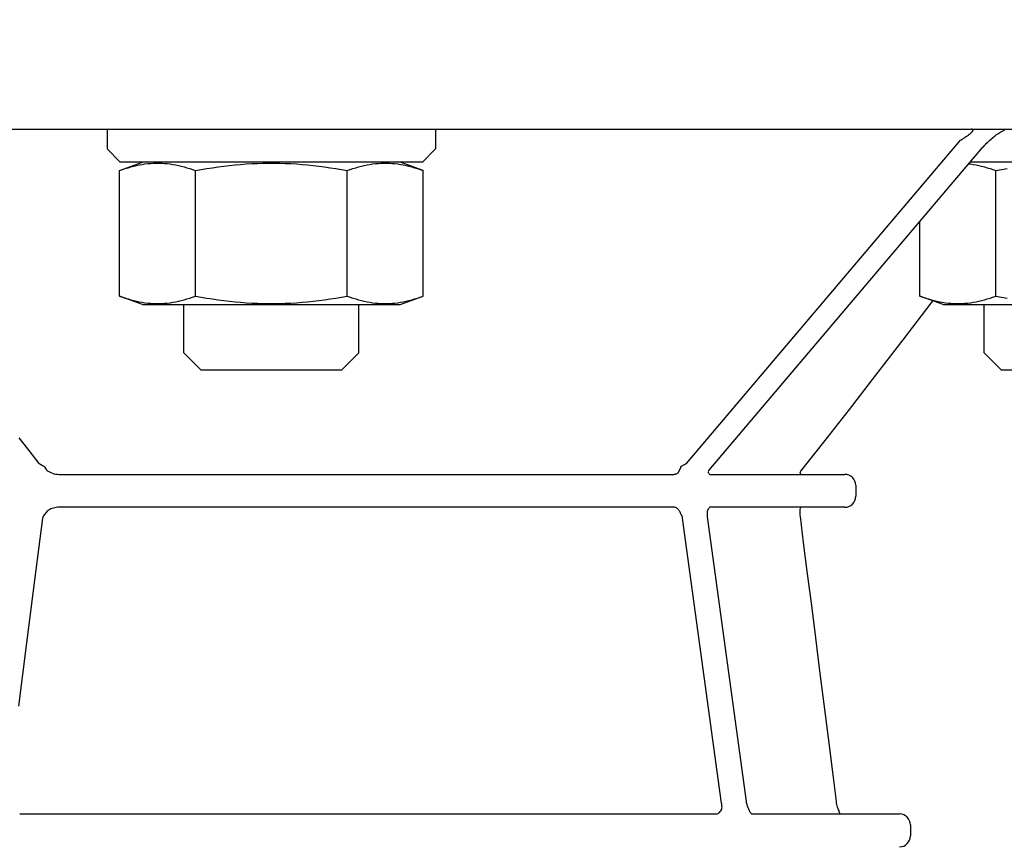
# Model space of a CAD drawing. Units: millimetres. Extents: x 0 to 594, y 0 to 420.
# Drawn here: x 170 to 188, y 285 to 300 of the extents above; entities that cross this region are included whole.
import ezdxf

# ---------------------------------------------------------------- set-up
doc = ezdxf.new("R2010")
doc.units = ezdxf.units.MM
doc.header["$LTSCALE"] = 32.67
doc.layers.get('0').update_dxf_attribs({"linetype": 'CONTINUOUS'})
doc.layers.add('ZEICHNUNGSBEMASSUNGEN', color=7, linetype='CONTINUOUS')
doc.styles.get("Standard").update_dxf_attribs({"font": 'txt', "width": 0.7})
doc.dimstyles.new('DIMSTYLE_2', dxfattribs={"dimtxt": 3.5, "dimasz": 3.5, "dimexe": 1.5, "dimexo": 0, "dimgap": 0.875, "dimtad": 1, "dimdec": 3, "dimdsep": 46, "dimtxsty": 'Standard', "dimblk": '_FILLED', "dimblk1": '_FILLED', "dimblk2": '_FILLED', "dimcen": 0.09, "dimazin": 2, "dimtp": 0.8, "dimtm": 0.8, "dimtfac": 1, "dimtdec": 3, "dimtofl": 0, "dimtmove": 0, "dimatfit": 3, "dimldrblk": '_FILLED', "dimfxl": 1, "dimtolj": 1, "dimarcsym": 0})

# ---------------------------------------------------------------- blocks, each defined once
blk = doc.blocks.new('_FILLED')
at = {"color": 0, "linetype": 'ByBlock'}
blk.add_solid([(0, 0), (-1, 0.125), (-1, -0.125)], dxfattribs=at)
blk = doc.blocks.new('*D12')
at = {"layer": 'ZEICHNUNGSBEMASSUNGEN', "color": 40, "linetype": 'Continuous', "transparency": 16777216}
for p, q in [((183.415, 344.634), (207.715, 344.634)), ((206.215, 344.634), (206.215, 294.834)), ((206.215, 245.034), (206.215, 294.834)), ((190.615, 245.034), (207.715, 245.034))]:
    blk.add_line(p, q, dxfattribs=at)
at = {"layer": 'ZEICHNUNGSBEMASSUNGEN', "color": 40, "linetype": 'Continuous', "transparency": 16777216, "xscale": 3.5, "yscale": 3.5, "zscale": 3.5}
for p, rotation in [((206.215, 344.634), 90), ((206.215, 245.034), 270)]:
    blk.add_blockref('_FILLED', p, dxfattribs=dict(at, rotation=rotation))
at = {"layer": 'ZEICHNUNGSBEMASSUNGEN', "color": 40, "linetype": 'Continuous', "transparency": 16777216, "insert": (201.84, 294.834), "char_height": 3.5, "width": 12.375, "attachment_point": 2, "rotation": 90, "line_spacing_factor": 0.9}
blk.add_mtext('498', dxfattribs=at)

msp = doc.modelspace()

# ---------------------------------------------------------------- linework, layer by layer
at = {"color": 7, "linetype": 'Continuous'}
for p, q in [((160.7089, 297.6343), (192.2148, 297.6343)), ((171.5424, 297.6343), (171.5424, 297.2743)), ((177.5424, 297.6343), (177.5424, 297.2743)), ((187.8675, 297.5864), (187.8866, 297.597)), ((187.8866, 297.597), (187.9049, 297.6065)), ((187.9049, 297.6065), (187.9223, 297.6148)), ((187.9223, 297.6148), (187.9384, 297.6217)), ((187.6259, 297.3994), (187.6463, 297.4188)), ((187.6463, 297.4188), (187.6667, 297.4376)), ((187.6667, 297.4376), (187.6872, 297.4557)), ((187.6872, 297.4557), (187.7077, 297.4731)), ((187.7077, 297.4731), (187.7281, 297.4898)), ((187.7281, 297.4898), (187.7484, 297.5058)), ((187.7484, 297.5058), (187.7686, 297.521)), ((187.7686, 297.521), (187.7886, 297.5356)), ((187.7886, 297.5356), (187.8086, 297.5494)), ((187.8086, 297.5494), (187.8284, 297.5625)), ((187.8284, 297.5625), (187.848, 297.5748)), ((187.848, 297.5748), (187.8675, 297.5864)), ((171.5424, 297.2743), (171.7824, 297.0343)), ((177.5424, 297.2743), (177.3024, 297.0343)), ((182.5331, 291.405), (187.5374, 297.305)), ((187.5374, 297.305), (187.5471, 297.3163)), ((187.5471, 297.3163), (187.5663, 297.3378)), ((187.5663, 297.3378), (187.5858, 297.3589)), ((187.5858, 297.3589), (187.6057, 297.3794)), ((187.6057, 297.3794), (187.6259, 297.3994)), ((171.7712, 296.881), (172.1924, 297.0343)), ((171.7712, 296.881), (171.8235, 296.8996)), ((171.7712, 294.5877), (171.7712, 296.881)), ((177.3024, 297.0343), (171.7824, 297.0343)), ((171.8235, 296.8996), (171.8756, 296.9169)), ((171.8756, 296.9169), (171.9275, 296.9328)), ((171.9275, 296.9328), (171.9792, 296.9475)), ((171.9792, 296.9475), (172.0306, 296.9609)), ((172.0306, 296.9609), (172.0818, 296.9729)), ((172.0818, 296.9729), (172.1328, 296.9835)), ((172.1328, 296.9835), (172.1836, 296.9926)), ((172.1836, 296.9926), (172.2344, 297.0003)), ((172.2344, 297.0003), (172.2854, 297.0065)), ((172.2854, 297.0065), (172.3364, 297.0112)), ((172.3364, 297.0112), (172.3874, 297.0144)), ((172.3874, 297.0144), (172.4384, 297.0159)), ((172.4384, 297.0159), (172.4895, 297.0159)), ((172.4895, 297.0159), (172.5406, 297.0144)), ((172.5406, 297.0144), (172.5916, 297.0112)), ((172.5916, 297.0112), (172.6426, 297.0065)), ((172.6426, 297.0065), (172.6935, 297.0003)), ((172.6935, 297.0003), (172.7444, 296.9926)), ((172.7444, 296.9926), (172.7952, 296.9835)), ((172.7952, 296.9835), (172.8462, 296.9729)), ((172.8462, 296.9729), (172.8974, 296.9609)), ((172.8974, 296.9609), (172.9488, 296.9475)), ((172.9488, 296.9475), (173.0004, 296.9328)), ((173.0004, 296.9328), (173.0523, 296.9169)), ((173.0523, 296.9169), (173.1044, 296.8996)), ((173.1044, 296.8996), (173.1568, 296.881)), ((173.1568, 296.881), (173.2615, 296.8996)), ((173.1568, 294.5877), (173.1568, 296.881)), ((173.2615, 296.8996), (173.3658, 296.9169)), ((173.3658, 296.9169), (173.4695, 296.9328)), ((173.4695, 296.9328), (173.5728, 296.9475)), ((173.5728, 296.9475), (173.6756, 296.9609)), ((173.6756, 296.9609), (173.778, 296.9729)), ((173.778, 296.9729), (173.88, 296.9835)), ((173.88, 296.9835), (173.9817, 296.9926)), ((173.9817, 296.9926), (174.0834, 297.0003)), ((174.0834, 297.0003), (174.1852, 297.0065)), ((174.1852, 297.0065), (174.2872, 297.0112)), ((174.2872, 297.0112), (174.3892, 297.0144)), ((174.3892, 297.0144), (174.4913, 297.0159)), ((174.4913, 297.0159), (174.5935, 297.0159)), ((174.5935, 297.0159), (174.6957, 297.0144)), ((174.6957, 297.0144), (174.7977, 297.0112)), ((174.7977, 297.0112), (174.8996, 297.0065)), ((174.8996, 297.0065), (175.0015, 297.0003)), ((175.0015, 297.0003), (175.1032, 296.9926)), ((175.1032, 296.9926), (175.2048, 296.9835)), ((175.2048, 296.9835), (175.3068, 296.9729)), ((175.3068, 296.9729), (175.4093, 296.9609)), ((175.4093, 296.9609), (175.5121, 296.9475)), ((175.5121, 296.9475), (175.6153, 296.9328)), ((175.6153, 296.9328), (175.7191, 296.9169)), ((175.7191, 296.9169), (175.8234, 296.8996)), ((175.8234, 296.8996), (175.9281, 296.881)), ((175.9281, 296.881), (175.9804, 296.8996)), ((175.9281, 294.5877), (175.9281, 296.881)), ((175.9804, 296.8996), (176.0326, 296.9169)), ((176.0326, 296.9169), (176.0844, 296.9328)), ((176.0844, 296.9328), (176.1361, 296.9475)), ((176.1361, 296.9475), (176.1875, 296.9609)), ((176.1875, 296.9609), (176.2387, 296.9729)), ((176.2387, 296.9729), (176.2897, 296.9835)), ((176.2897, 296.9835), (176.3405, 296.9926)), ((176.3405, 296.9926), (176.3914, 297.0003)), ((176.3914, 297.0003), (176.4423, 297.0065)), ((176.4423, 297.0065), (176.4933, 297.0112)), ((176.4933, 297.0112), (176.5443, 297.0144)), ((176.5443, 297.0144), (176.5953, 297.0159)), ((176.5953, 297.0159), (176.6464, 297.0159)), ((176.6464, 297.0159), (176.6975, 297.0144)), ((176.6975, 297.0144), (176.7485, 297.0112)), ((176.7485, 297.0112), (176.7995, 297.0065)), ((176.7995, 297.0065), (176.8504, 297.0003)), ((176.8504, 297.0003), (176.9013, 296.9926)), ((177.3137, 296.881), (176.8924, 297.0343)), ((176.9013, 296.9926), (176.9521, 296.9835)), ((176.9521, 296.9835), (177.0031, 296.9729)), ((177.0031, 296.9729), (177.0543, 296.9609)), ((177.0543, 296.9609), (177.1057, 296.9475)), ((177.1057, 296.9475), (177.1573, 296.9328)), ((177.1573, 296.9328), (177.2092, 296.9169)), ((177.2092, 296.9169), (177.2614, 296.8996)), ((177.2614, 296.8996), (177.3137, 296.881)), ((177.3137, 294.5877), (177.3137, 296.881)), ((187.2819, 297.0038), (187.3107, 297.0003)), ((191.9196, 297.0343), (187.3078, 297.0343)), ((187.3107, 297.0003), (187.3616, 296.9926)), ((187.3616, 296.9926), (187.4124, 296.9835)), ((187.4124, 296.9835), (187.4634, 296.9729)), ((187.4634, 296.9729), (187.5146, 296.9609)), ((187.5146, 296.9609), (187.566, 296.9475)), ((187.566, 296.9475), (187.6176, 296.9328)), ((187.6176, 296.9328), (187.6695, 296.9169)), ((187.6695, 296.9169), (187.7216, 296.8996)), ((187.7216, 296.8996), (187.774, 296.881)), ((187.774, 296.881), (187.8787, 296.8996)), ((187.774, 294.5877), (187.774, 296.881)), ((187.8787, 296.8996), (187.983, 296.9169)), ((186.3884, 294.5877), (186.3884, 295.9503)), ((171.7712, 294.5877), (171.8235, 294.5691)), ((172.1924, 294.4343), (171.7712, 294.5877)), ((171.8235, 294.5691), (171.8756, 294.5518)), ((171.8756, 294.5518), (171.9275, 294.5358)), ((173.0004, 294.5358), (173.0523, 294.5518)), ((173.0523, 294.5518), (173.1044, 294.5691)), ((173.1044, 294.5691), (173.1568, 294.5877)), ((173.1568, 294.5877), (173.2615, 294.5691)), ((173.2615, 294.5691), (173.3658, 294.5518)), ((173.3658, 294.5518), (173.4695, 294.5358)), ((175.6153, 294.5358), (175.7191, 294.5518)), ((175.7191, 294.5518), (175.8234, 294.5691)), ((175.8234, 294.5691), (175.9281, 294.5877)), ((175.9281, 294.5877), (175.9804, 294.5691)), ((175.9804, 294.5691), (176.0326, 294.5518)), ((176.0326, 294.5518), (176.0844, 294.5358)), ((176.8924, 294.4343), (177.3137, 294.5877)), ((177.1573, 294.5358), (177.2092, 294.5518)), ((177.2092, 294.5518), (177.2614, 294.5691)), ((177.2614, 294.5691), (177.3137, 294.5877)), ((186.3884, 294.5877), (186.4407, 294.5691)), ((186.8096, 294.4343), (186.3884, 294.5877)), ((186.4407, 294.5691), (186.4928, 294.5518)), ((186.4928, 294.5518), (186.5447, 294.5358)), ((187.6176, 294.5358), (187.6695, 294.5518)), ((187.6695, 294.5518), (187.7216, 294.5691)), ((187.7216, 294.5691), (187.774, 294.5877)), ((187.774, 294.5877), (187.8787, 294.5691)), ((187.8787, 294.5691), (187.983, 294.5518)), ((171.9275, 294.5358), (171.9792, 294.5211)), ((171.9792, 294.5211), (172.0306, 294.5078)), ((172.0306, 294.5078), (172.0818, 294.4958)), ((172.0818, 294.4958), (172.1328, 294.4852)), ((172.1328, 294.4852), (172.1836, 294.476)), ((172.1836, 294.476), (172.2344, 294.4684)), ((172.1924, 294.4343), (176.8924, 294.4343)), ((172.2344, 294.4684), (172.2854, 294.4622)), ((172.2854, 294.4622), (172.3364, 294.4575)), ((172.3364, 294.4575), (172.3874, 294.4543)), ((172.3874, 294.4543), (172.4384, 294.4527)), ((172.4384, 294.4527), (172.4895, 294.4527)), ((172.4895, 294.4527), (172.5406, 294.4543)), ((172.5406, 294.4543), (172.5916, 294.4575)), ((172.5916, 294.4575), (172.6426, 294.4622)), ((172.6426, 294.4622), (172.6935, 294.4684)), ((172.6935, 294.4684), (172.7444, 294.476)), ((172.7444, 294.476), (172.7952, 294.4852)), ((172.7952, 294.4852), (172.8462, 294.4958)), ((172.8462, 294.4958), (172.8974, 294.5078)), ((172.8974, 294.5078), (172.9488, 294.5211)), ((172.9424, 293.5543), (172.9424, 294.4343)), ((172.9488, 294.5211), (173.0004, 294.5358)), ((173.4695, 294.5358), (173.5728, 294.5211)), ((173.5728, 294.5211), (173.6756, 294.5078)), ((173.6756, 294.5078), (173.778, 294.4958)), ((173.778, 294.4958), (173.88, 294.4852)), ((173.88, 294.4852), (173.9817, 294.476)), ((173.9817, 294.476), (174.0834, 294.4684)), ((174.0834, 294.4684), (174.1852, 294.4622)), ((174.1852, 294.4622), (174.2872, 294.4575)), ((174.2872, 294.4575), (174.3892, 294.4543)), ((174.3892, 294.4543), (174.4913, 294.4527)), ((174.4913, 294.4527), (174.5935, 294.4527)), ((174.5935, 294.4527), (174.6957, 294.4543)), ((174.6957, 294.4543), (174.7977, 294.4575)), ((174.7977, 294.4575), (174.8996, 294.4622)), ((174.8996, 294.4622), (175.0015, 294.4684)), ((175.0015, 294.4684), (175.1032, 294.476)), ((175.1032, 294.476), (175.2048, 294.4852)), ((175.2048, 294.4852), (175.3068, 294.4958)), ((175.3068, 294.4958), (175.4093, 294.5078)), ((175.4093, 294.5078), (175.5121, 294.5211)), ((175.5121, 294.5211), (175.6153, 294.5358)), ((176.0844, 294.5358), (176.1361, 294.5211)), ((176.1361, 294.5211), (176.1875, 294.5078)), ((176.1424, 293.5543), (176.1424, 294.4343)), ((176.1875, 294.5078), (176.2387, 294.4958)), ((176.2387, 294.4958), (176.2897, 294.4852)), ((176.2897, 294.4852), (176.3405, 294.476)), ((176.3405, 294.476), (176.3914, 294.4684)), ((176.3914, 294.4684), (176.4423, 294.4622)), ((176.4423, 294.4622), (176.4933, 294.4575)), ((176.4933, 294.4575), (176.5443, 294.4543)), ((176.5443, 294.4543), (176.5953, 294.4527)), ((176.5953, 294.4527), (176.6464, 294.4527)), ((176.6464, 294.4527), (176.6975, 294.4543)), ((176.6975, 294.4543), (176.7485, 294.4575)), ((176.7485, 294.4575), (176.7995, 294.4622)), ((176.7995, 294.4622), (176.8504, 294.4684)), ((176.8504, 294.4684), (176.9013, 294.476)), ((176.9013, 294.476), (176.9521, 294.4852)), ((176.9521, 294.4852), (177.0031, 294.4958)), ((177.0031, 294.4958), (177.0543, 294.5078)), ((177.0543, 294.5078), (177.1057, 294.5211)), ((177.1057, 294.5211), (177.1573, 294.5358)), ((186.0803, 293.7908), (186.5924, 294.4613)), ((186.5447, 294.5358), (186.5964, 294.5211)), ((186.5924, 294.4613), (186.6233, 294.5021)), ((186.5964, 294.5211), (186.6478, 294.5078)), ((186.6478, 294.5078), (186.699, 294.4958)), ((186.699, 294.4958), (186.75, 294.4852)), ((186.75, 294.4852), (186.8008, 294.476)), ((186.8008, 294.476), (186.8516, 294.4684)), ((186.8096, 294.4343), (191.5096, 294.4343)), ((186.8516, 294.4684), (186.9026, 294.4622)), ((186.9026, 294.4622), (186.9536, 294.4575)), ((186.9536, 294.4575), (187.0046, 294.4543)), ((187.0046, 294.4543), (187.0556, 294.4527)), ((187.0556, 294.4527), (187.1067, 294.4527)), ((187.1067, 294.4527), (187.1578, 294.4543)), ((187.1578, 294.4543), (187.2088, 294.4575)), ((187.2088, 294.4575), (187.2598, 294.4622)), ((187.2598, 294.4622), (187.3107, 294.4684)), ((187.3107, 294.4684), (187.3616, 294.476)), ((187.3616, 294.476), (187.4124, 294.4852)), ((187.4124, 294.4852), (187.4634, 294.4958)), ((187.4634, 294.4958), (187.5146, 294.5078)), ((187.5146, 294.5078), (187.566, 294.5211)), ((187.5596, 293.5543), (187.5596, 294.4343)), ((187.566, 294.5211), (187.6176, 294.5358)), ((185.5826, 293.1437), (186.0803, 293.7908)), ((173.2624, 293.2343), (172.9424, 293.5543)), ((175.8224, 293.2343), (176.1424, 293.5543)), ((187.8796, 293.2343), (187.5596, 293.5543)), ((175.8224, 293.2343), (173.2624, 293.2343)), ((185.0994, 292.5204), (185.5826, 293.1437)), ((190.4396, 293.2343), (187.8796, 293.2343)), ((184.6305, 291.921), (185.0994, 292.5204)), ((184.2152, 291.3954), (184.6305, 291.921)), ((170.6691, 291.3343), (181.8914, 291.3343)), ((182.525, 291.3669), (182.5166, 291.3833)), ((182.5216, 291.3912), (182.5331, 291.405)), ((182.5331, 291.3537), (182.525, 291.3669)), ((182.5405, 291.3437), (182.5331, 291.3537)), ((182.549, 291.3343), (182.5405, 291.3437)), ((182.549, 291.3343), (185.0147, 291.3343)), ((184.2083, 291.3556), (184.2015, 291.3773)), ((184.2016, 291.3775), (184.2152, 291.3954)), ((184.2144, 291.3395), (184.2083, 291.3556)), ((184.2167, 291.3343), (184.2144, 291.3395)), ((185.2148, 291.1343), (185.2148, 290.9343)), ((181.8912, 290.7343), (170.6691, 290.7343)), ((182.5057, 290.6113), (182.5059, 290.6336)), ((182.5067, 290.5879), (182.5057, 290.6113)), ((182.5059, 290.6336), (182.5074, 290.6544)), ((182.5095, 290.5614), (182.5067, 290.5879)), ((182.5074, 290.6544), (182.509, 290.6669)), ((182.509, 290.6669), (182.5144, 290.6803)), ((182.5144, 290.6803), (182.5231, 290.6984)), ((182.5231, 290.6984), (182.5318, 290.713)), ((182.5318, 290.713), (182.5398, 290.724)), ((182.5398, 290.724), (182.5487, 290.7343)), ((185.0147, 290.7343), (182.5487, 290.7343)), ((184.1981, 290.6425), (184.1986, 290.667)), ((184.1987, 290.6167), (184.1981, 290.6425)), ((184.1986, 290.667), (184.1996, 290.6841)), ((184.2003, 290.5901), (184.1987, 290.6167)), ((184.1996, 290.684), (184.2028, 290.6956)), ((184.1996, 290.6837), (184.1997, 290.6841)), ((184.1996, 290.6839), (184.1996, 290.6841)), ((184.2032, 290.5629), (184.2003, 290.5901)), ((184.2028, 290.6956), (184.2087, 290.7141)), ((184.2087, 290.7141), (184.2146, 290.7296)), ((184.2146, 290.7296), (184.2167, 290.7343)), ((183.2184, 285.3613), (182.5095, 290.5613)), ((184.2636, 290.0898), (184.2032, 290.5629)), ((184.3364, 289.519), (184.2636, 290.0898)), ((184.4102, 288.9388), (184.3364, 289.519)), ((184.4851, 288.3492), (184.4102, 288.9388)), ((184.5611, 287.7501), (184.4851, 288.3492)), ((184.6381, 287.1416), (184.5611, 287.7501)), ((184.7162, 286.5237), (184.6381, 287.1416)), ((184.7953, 285.8963), (184.7162, 286.5237)), ((184.863, 285.3593), (184.7953, 285.8963)), ((183.2222, 285.3379), (183.2184, 285.3614)), ((183.2293, 285.3066), (183.2222, 285.3379)), ((183.2385, 285.2763), (183.2293, 285.3066)), ((183.2495, 285.2477), (183.2385, 285.2763)), ((183.2618, 285.2215), (183.2495, 285.2477)), ((183.2708, 285.205), (183.2618, 285.2215)), ((183.2708, 285.205), (183.2728, 285.2008)), ((183.2749, 285.1952), (183.2727, 285.2009)), ((183.2728, 285.2008), (183.2732, 285.1996)), ((183.2834, 285.1764), (183.2749, 285.1952)), ((184.8658, 285.3389), (184.863, 285.3593)), ((184.871, 285.3104), (184.8658, 285.3389)), ((184.8773, 285.2826), (184.871, 285.3104)), ((184.8846, 285.256), (184.8773, 285.2826)), ((184.8927, 285.231), (184.8846, 285.256)), ((184.9014, 285.2081), (184.8927, 285.231)), ((184.9094, 285.1894), (184.9014, 285.2081)), ((184.9094, 285.1894), (184.9117, 285.1833)), ((169.9467, 285.1343), (182.6554, 285.1343)), ((183.292, 285.1608), (183.2834, 285.1764)), ((183.3002, 285.1486), (183.292, 285.1608)), ((183.3074, 285.1398), (183.3002, 285.1486)), ((183.313, 285.1344), (183.3074, 285.1398)), ((183.3114, 285.1343), (186.0148, 285.1343)), ((184.9188, 285.1612), (184.9117, 285.1832)), ((184.9255, 285.1443), (184.9188, 285.1612)), ((184.9302, 285.1343), (184.9255, 285.1443)), ((186.2148, 284.9343), (186.2148, 284.7343))]:
    msp.add_line(p, q, dxfattribs=at)
at = {"color": 9, "linetype": 'Continuous'}
for p, q in [((187.3346, 297.6343), (187.3317, 297.6343)), ((187.3373, 297.6341), (187.3346, 297.6343)), ((187.3398, 297.6339), (187.3373, 297.6341)), ((187.3421, 297.6336), (187.3398, 297.6339)), ((187.3442, 297.6332), (187.3421, 297.6336)), ((187.3462, 297.6327), (187.3442, 297.6332)), ((187.3447, 297.594), (187.3475, 297.5975)), ((187.3481, 297.6322), (187.3462, 297.6327)), ((187.3475, 297.5975), (187.3499, 297.6009)), ((187.3499, 297.6315), (187.3481, 297.6322)), ((187.3515, 297.6307), (187.3499, 297.6315)), ((187.3499, 297.6009), (187.352, 297.6041)), ((187.353, 297.6298), (187.3515, 297.6307)), ((187.352, 297.6041), (187.3538, 297.607)), ((187.3543, 297.6287), (187.353, 297.6298)), ((187.3538, 297.607), (187.3552, 297.6099)), ((187.3554, 297.6275), (187.3543, 297.6287)), ((187.3552, 297.6099), (187.3563, 297.6125)), ((187.3564, 297.6262), (187.3554, 297.6275)), ((187.3563, 297.6125), (187.3571, 297.615)), ((187.3571, 297.6247), (187.3564, 297.6262)), ((187.3576, 297.6231), (187.3571, 297.6247)), ((187.3571, 297.615), (187.3577, 297.6172)), ((187.3579, 297.6213), (187.3576, 297.6231)), ((187.3577, 297.6172), (187.3579, 297.6194)), ((187.3579, 297.6194), (187.3579, 297.6213)), ((182.1222, 291.5343), (187.1264, 297.4343)), ((187.1264, 297.4343), (187.1423, 297.4437)), ((187.1423, 297.4437), (187.1573, 297.4528)), ((187.1573, 297.4528), (187.1717, 297.4617)), ((187.1717, 297.4617), (187.1853, 297.4703)), ((187.1853, 297.4703), (187.1983, 297.4786)), ((187.1983, 297.4786), (187.2106, 297.4866)), ((187.2106, 297.4866), (187.2222, 297.4944)), ((187.2222, 297.4944), (187.2333, 297.5018)), ((187.2333, 297.5018), (187.2438, 297.5091)), ((187.2438, 297.5091), (187.2537, 297.5161)), ((187.2537, 297.5161), (187.263, 297.5228)), ((187.263, 297.5228), (187.2719, 297.5293)), ((187.2719, 297.5293), (187.2802, 297.5356)), ((187.2802, 297.5356), (187.288, 297.5417)), ((187.288, 297.5417), (187.2953, 297.5475)), ((187.2953, 297.5475), (187.3022, 297.5531)), ((187.3022, 297.5531), (187.3086, 297.5584)), ((187.3086, 297.5584), (187.3145, 297.5636)), ((187.3145, 297.5636), (187.3201, 297.5685)), ((187.3201, 297.5685), (187.3252, 297.5733)), ((187.3252, 297.5733), (187.3299, 297.5778)), ((187.3299, 297.5778), (187.3341, 297.5821)), ((187.3341, 297.5821), (187.338, 297.5863)), ((187.338, 297.5863), (187.3416, 297.5902)), ((187.3416, 297.5902), (187.3447, 297.594)), ((169.9307, 291.9997), (170.1112, 291.7708)), ((170.1112, 291.7708), (170.2983, 291.5343)), ((170.2983, 291.5343), (170.3142, 291.5246)), ((170.3142, 291.5246), (170.3303, 291.515)), ((170.3303, 291.515), (170.3468, 291.5057)), ((170.3468, 291.5057), (170.3634, 291.4965)), ((170.3634, 291.4965), (170.3803, 291.4876)), ((170.3803, 291.4876), (170.3974, 291.4789)), ((182.0229, 291.4789), (182.0388, 291.4873)), ((182.0388, 291.4873), (182.0549, 291.4961)), ((182.0549, 291.4961), (182.0714, 291.5052)), ((182.0714, 291.5052), (182.0881, 291.5146)), ((182.0881, 291.5146), (182.105, 291.5243)), ((182.105, 291.5243), (182.1222, 291.5343)), ((170.3974, 291.4789), (170.4063, 291.4601)), ((170.4063, 291.4601), (170.418, 291.4418)), ((170.418, 291.4418), (170.4323, 291.4242)), ((170.4323, 291.4242), (170.4494, 291.4076)), ((170.4494, 291.4076), (170.4692, 291.3921)), ((170.4692, 291.3921), (170.4915, 291.378)), ((170.4915, 291.378), (170.5164, 291.3654)), ((170.5164, 291.3654), (170.5436, 291.3546)), ((170.5436, 291.3546), (170.5728, 291.346)), ((170.5728, 291.346), (170.6035, 291.3396)), ((170.6035, 291.3396), (170.6356, 291.3357)), ((170.6356, 291.3357), (170.6691, 291.3343)), ((181.8914, 291.3343), (181.9066, 291.3355)), ((181.9066, 291.3355), (181.9216, 291.339)), ((181.9216, 291.339), (181.9361, 291.3448)), ((181.9361, 291.3448), (181.9499, 291.3528)), ((181.9499, 291.3528), (181.963, 291.3629)), ((181.963, 291.3629), (181.9752, 291.375)), ((181.9752, 291.375), (181.9863, 291.3889)), ((181.9863, 291.3889), (181.9962, 291.4044)), ((181.9962, 291.4044), (182.0049, 291.4214)), ((182.0049, 291.4214), (182.0123, 291.4396)), ((182.0123, 291.4396), (182.0184, 291.4588)), ((182.0184, 291.4588), (182.0229, 291.4789)), ((170.3918, 290.5951), (170.382, 290.5797)), ((170.4035, 290.6104), (170.3918, 290.5951)), ((170.417, 290.6255), (170.4035, 290.6104)), ((170.4287, 290.6403), (170.417, 290.6255)), ((170.4423, 290.6546), (170.4287, 290.6403)), ((170.4578, 290.6681), (170.4423, 290.6546)), ((170.4753, 290.6808), (170.4578, 290.6681)), ((170.4946, 290.6924), (170.4753, 290.6808)), ((170.5155, 290.7029), (170.4946, 290.6924)), ((170.538, 290.7121), (170.5155, 290.7029)), ((170.5619, 290.7198), (170.538, 290.7121)), ((170.5872, 290.726), (170.5619, 290.7198)), ((170.6135, 290.7306), (170.5872, 290.726)), ((170.6408, 290.7334), (170.6135, 290.7306)), ((170.6691, 290.7343), (170.6408, 290.7334)), ((181.9043, 290.7335), (181.8912, 290.7343)), ((181.9171, 290.7309), (181.9043, 290.7335)), ((181.9297, 290.7267), (181.9171, 290.7309)), ((181.9417, 290.7209), (181.9297, 290.7267)), ((181.9533, 290.7135), (181.9417, 290.7209)), ((181.9643, 290.7046), (181.9533, 290.7135)), ((181.9745, 290.6944), (181.9643, 290.7046)), ((181.9841, 290.6828), (181.9745, 290.6944)), ((181.9928, 290.67), (181.9841, 290.6828)), ((182.0007, 290.6561), (181.9928, 290.67)), ((182.0076, 290.6412), (182.0007, 290.6561)), ((182.0136, 290.6255), (182.0076, 290.6412)), ((182.0219, 290.6112), (182.0136, 290.6255)), ((182.0295, 290.5965), (182.0219, 290.6112)), ((182.0365, 290.5813), (182.0295, 290.5965)), ((170.3632, 290.5343), (170.2912, 289.9706)), ((170.3678, 290.5492), (170.3632, 290.5343)), ((170.374, 290.5644), (170.3678, 290.5492)), ((170.382, 290.5797), (170.374, 290.5644)), ((182.0427, 290.5658), (182.0365, 290.5813)), ((182.0482, 290.5501), (182.0427, 290.5658)), ((182.053, 290.5343), (182.0482, 290.5501)), ((182.7618, 285.3343), (182.053, 290.5343)), ((170.2912, 289.9706), (170.2189, 289.4035)), ((170.2189, 289.4035), (170.1463, 288.8328)), ((170.1463, 288.8328), (170.0734, 288.2588)), ((170.0734, 288.2588), (170.0002, 287.6812)), ((170.0002, 287.6812), (169.9266, 287.1001)), ((182.7404, 285.177), (182.7516, 285.1915)), ((182.7516, 285.1915), (182.7616, 285.2078)), ((182.7616, 285.2078), (182.7702, 285.2255)), ((182.7665, 285.3151), (182.7618, 285.3343)), ((182.7699, 285.2961), (182.7665, 285.3151)), ((182.7719, 285.2774), (182.7699, 285.2961)), ((182.7702, 285.2255), (182.772, 285.242)), ((182.7726, 285.2593), (182.7719, 285.2774)), ((182.772, 285.242), (182.7726, 285.2593)), ((182.6553, 285.1343), (182.6709, 285.1356)), ((182.6709, 285.1356), (182.6861, 285.1393)), ((182.6861, 285.1393), (182.7008, 285.1454)), ((182.7008, 285.1454), (182.7149, 285.1538)), ((182.7149, 285.1538), (182.7282, 285.1644)), ((182.7282, 285.1644), (182.7404, 285.177))]:
    msp.add_line(p, q, dxfattribs=at)
at = {"color": 7, "linetype": 'Continuous'}
for centre, start, end in [((185.0148, 291.1343), 0, 90.00012), ((185.0148, 290.9343), 269.99988, 360), ((186.0148, 284.9343), 0, 90.00341), ((186.0148, 284.7343), 269.9967, 360)]:
    msp.add_arc(centre, 0.2, start, end, dxfattribs=at)

# ---------------------------------------------------------------- dimensions: what is measured, and where the dimension line sits
at = {"layer": 'ZEICHNUNGSBEMASSUNGEN', "color": 40, "linetype": 'Continuous'}
dim = msp.add_linear_dim(base=(206.2154, 245.0343), p1=(183.4148, 344.6343), p2=(190.6148, 245.0343), angle=270, dimstyle='DIMSTYLE_2', dxfattribs=at)
dim.commit()
dim.dimension.update_dxf_attribs({"geometry": '*D12', "text_midpoint": (206.2154, 294.3343), "dimtype": 160})

doc.saveas('drawing.dxf')
